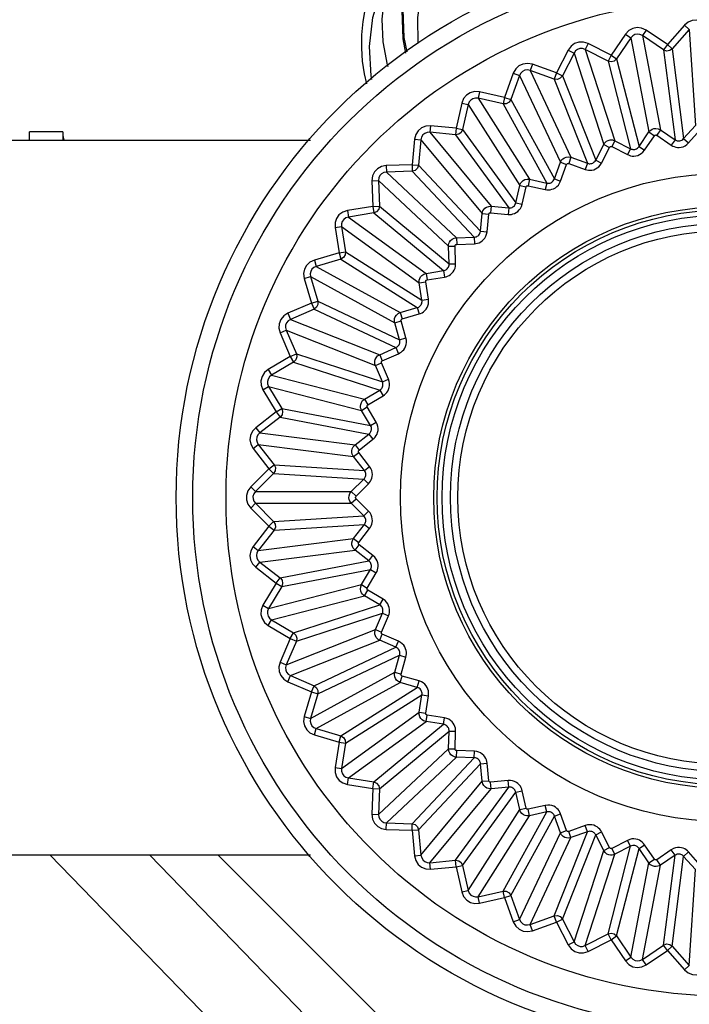
# Model space of a CAD drawing. Units: millimetres. Extents: x -1110 to 210, y 0 to 830.
# Drawn here: x -905 to -884, y 174 to 204 of the extents above; entities that cross this region are included whole.
import ezdxf

# ---------------------------------------------------------------- set-up
doc = ezdxf.new("R2010")
doc.units = ezdxf.units.MM
doc.header["$LTSCALE"] = 19.36
doc.layers.get('0').update_dxf_attribs({"linetype": 'CONTINUOUS'})
for name, color, linetype in [('FASEN', 7, 'CONTINUOUS'), ('KONSTRUKTIONSELEMENTE', 7, 'CONTINUOUS'), ('RUNDUNGEN', 7, 'CONTINUOUS')]:
    doc.layers.add(name, color=color, linetype=linetype)

msp = doc.modelspace()

# ---------------------------------------------------------------- linework, layer by layer
at = {"color": 7, "linetype": 'Continuous'}
for p, q in [((-904.336, 200.142), (-904.336, 200.392)), ((-903.336, 200.392), (-904.336, 200.392)), ((-903.336, 200.392), (-903.336, 200.142)), ((-884.922, 162.333), (-900.721, 178.642))]:
    msp.add_line(p, q, dxfattribs=at)
at = {"color": 9, "linetype": 'Continuous'}
msp.add_line((-898.671, 178.642), (-884.922, 164.892), dxfattribs=at)
for points in [[(-891.836, 207.175), (-892.357, 206.477), (-892.752, 205.703), (-893.011, 204.881), (-893.128, 204.035), (-893.105, 203.192), (-893.02, 202.759)], [(-892.969, 202.798), (-893.059, 203.236), (-893.09, 204.072), (-892.981, 204.91), (-892.731, 205.725), (-892.345, 206.489), (-891.836, 207.175)], [(-891.39, 206.851), (-891.891, 206.192), (-892.278, 205.456), (-892.538, 204.664), (-892.663, 203.837), (-892.65, 203.047)], [(-894.032, 201.97), (-894.059, 202.084), (-894.11, 202.959), (-894.006, 203.832), (-893.751, 204.674), (-893.353, 205.458), (-892.824, 206.159)], [(-893.541, 202.353), (-893.56, 202.408), (-893.694, 203.1), (-893.724, 203.786), (-893.649, 204.45), (-893.47, 205.076), (-893.193, 205.651), (-892.824, 206.159)], [(-903.718, 178.642), (-892.697, 167.273), (-884.922, 159.247)]]:
    msp.add_lwpolyline(points, dxfattribs=at)
at = {"color": 7, "linetype": 'Continuous'}
msp.add_lwpolyline([(-893.067, 206.399), (-893.287, 206.138), (-893.557, 205.757), (-893.788, 205.36), (-893.976, 204.954), (-894.125, 204.543), (-894.235, 204.128), (-894.307, 203.717), (-894.345, 203.311), (-894.349, 202.912), (-894.322, 202.52), (-894.267, 202.14), (-894.199, 201.841)], dxfattribs=at)
msp.add_arc((-902.886, 200.342), 0.45, 179.9916, 206.7445, dxfattribs=at)
at = {"layer": 'FASEN', "color": 7, "linetype": 'Continuous'}
for radius in [16.5, 8.65, 8.5]:
    msp.add_circle((-883.422, 189.392), radius, dxfattribs=at)
at = {"layer": 'KONSTRUKTIONSELEMENTE', "color": 7, "linetype": 'Continuous'}
for p, q in [((-904.922, 200.142), (-895.876, 200.142)), ((-904.922, 178.642), (-895.876, 178.642))]:
    msp.add_line(p, q, dxfattribs=at)
at = {"layer": 'RUNDUNGEN', "color": 9, "linetype": 'Continuous'}
for p, q in [((-884.633, 203.601), (-885.144, 203.022)), ((-884.633, 203.601), (-884.484, 203.47)), ((-886.404, 203.337), (-886.838, 202.698)), ((-886.404, 203.337), (-886.24, 203.226)), ((-885.783, 203.456), (-885.895, 203.291)), ((-885.255, 202.857), (-885.895, 203.291)), ((-885.895, 203.291), (-885.354, 200.455)), ((-885.144, 203.022), (-885.783, 203.456)), ((-884.484, 203.47), (-884.995, 202.89)), ((-884.484, 203.47), (-884.302, 200.588)), ((-887.527, 203.049), (-887.617, 202.872)), ((-886.838, 202.698), (-887.527, 203.049)), ((-886.24, 203.226), (-886.674, 202.587)), ((-886.24, 203.226), (-885.699, 200.39)), ((-885.144, 203.022), (-885.255, 202.857)), ((-885.144, 203.022), (-884.995, 202.89)), ((-888.128, 202.854), (-888.479, 202.165)), ((-887.951, 202.763), (-888.302, 202.075)), ((-888.128, 202.854), (-887.951, 202.763)), ((-887.951, 202.763), (-887.059, 200.017)), ((-886.929, 202.521), (-887.617, 202.872)), ((-887.617, 202.872), (-886.725, 200.126)), ((-886.838, 202.698), (-886.929, 202.521)), ((-886.838, 202.698), (-886.674, 202.587)), ((-885.255, 202.857), (-884.914, 200.157)), ((-884.995, 202.89), (-884.654, 200.19)), ((-889.206, 202.427), (-889.274, 202.24)), ((-888.479, 202.165), (-889.206, 202.427)), ((-886.929, 202.521), (-886.252, 199.885)), ((-886.674, 202.587), (-885.997, 199.95)), ((-889.779, 202.158), (-890.04, 201.431)), ((-889.592, 202.09), (-889.853, 201.363)), ((-889.779, 202.158), (-889.592, 202.09)), ((-889.592, 202.09), (-888.362, 199.478)), ((-888.547, 201.978), (-889.274, 202.24)), ((-889.274, 202.24), (-888.044, 199.627)), ((-888.479, 202.165), (-888.547, 201.978)), ((-888.479, 202.165), (-888.302, 202.075)), ((-888.302, 202.075), (-887.3, 199.544)), ((-888.547, 201.978), (-887.545, 199.448)), ((-890.795, 201.599), (-890.838, 201.405)), ((-890.04, 201.431), (-890.795, 201.599)), ((-891.328, 201.26), (-891.497, 200.506)), ((-891.328, 201.26), (-891.135, 201.217)), ((-891.135, 201.217), (-891.303, 200.463)), ((-891.135, 201.217), (-889.587, 198.779)), ((-890.084, 201.237), (-890.838, 201.405)), ((-890.838, 201.405), (-889.291, 198.967)), ((-890.04, 201.431), (-890.084, 201.237)), ((-890.084, 201.237), (-888.773, 198.851)), ((-890.04, 201.431), (-889.853, 201.363)), ((-889.853, 201.363), (-888.542, 198.978)), ((-892.266, 200.579), (-892.285, 200.381)), ((-891.497, 200.506), (-892.266, 200.579)), ((-884.654, 200.19), (-884.302, 200.588)), ((-891.516, 200.308), (-892.285, 200.381)), ((-892.285, 200.381), (-890.445, 198.156)), ((-891.497, 200.506), (-891.516, 200.308)), ((-891.516, 200.308), (-889.916, 198.106)), ((-891.497, 200.506), (-891.303, 200.463)), ((-891.303, 200.463), (-889.703, 198.261)), ((-885.997, 199.95), (-885.699, 200.39)), ((-885.833, 199.839), (-885.534, 200.278)), ((-885.699, 200.39), (-885.534, 200.278)), ((-885.354, 200.455), (-885.465, 200.291)), ((-885.465, 200.291), (-885.026, 199.993)), ((-885.354, 200.455), (-884.914, 200.157)), ((-884.504, 200.058), (-884.153, 200.457)), ((-892.754, 200.176), (-892.826, 199.406)), ((-892.754, 200.176), (-892.556, 200.157)), ((-892.556, 200.157), (-892.629, 199.388)), ((-892.556, 200.157), (-890.715, 197.932)), ((-887.3, 199.544), (-887.059, 200.017)), ((-887.059, 200.017), (-886.882, 199.927)), ((-886.725, 200.126), (-886.815, 199.949)), ((-886.725, 200.126), (-886.252, 199.885)), ((-884.914, 200.157), (-885.026, 199.993)), ((-884.654, 200.19), (-884.504, 200.058)), ((-887.123, 199.454), (-886.882, 199.927)), ((-886.815, 199.949), (-886.342, 199.708)), ((-886.252, 199.885), (-886.342, 199.708)), ((-885.997, 199.95), (-885.833, 199.839)), ((-892.826, 199.406), (-893.599, 199.382)), ((-892.826, 199.406), (-892.629, 199.388)), ((-892.826, 199.406), (-892.82, 199.208)), ((-888.542, 198.978), (-888.362, 199.478)), ((-888.362, 199.478), (-888.175, 199.411)), ((-888.355, 198.911), (-888.175, 199.411)), ((-888.044, 199.627), (-888.112, 199.44)), ((-888.112, 199.44), (-887.612, 199.261)), ((-888.044, 199.627), (-887.545, 199.448)), ((-887.545, 199.448), (-887.612, 199.261)), ((-887.3, 199.544), (-887.123, 199.454)), ((-893.599, 199.382), (-893.593, 199.183)), ((-892.82, 199.208), (-893.593, 199.183)), ((-893.593, 199.183), (-891.488, 197.207)), ((-892.82, 199.208), (-890.957, 197.224)), ((-892.629, 199.388), (-890.765, 197.404)), ((-894.032, 198.921), (-893.833, 198.927)), ((-894.032, 198.921), (-894.007, 198.149)), ((-893.833, 198.927), (-893.809, 198.155)), ((-893.833, 198.927), (-891.728, 196.951)), ((-889.291, 198.967), (-889.334, 198.773)), ((-889.291, 198.967), (-888.773, 198.851)), ((-888.773, 198.851), (-888.816, 198.658)), ((-888.542, 198.978), (-888.355, 198.911)), ((-889.703, 198.261), (-889.587, 198.779)), ((-889.587, 198.779), (-889.394, 198.736)), ((-889.509, 198.217), (-889.394, 198.736)), ((-889.334, 198.773), (-888.816, 198.658)), ((-889.703, 198.261), (-889.509, 198.217)), ((-894.007, 198.149), (-894.771, 198.028)), ((-894.771, 198.028), (-894.74, 197.831)), ((-893.976, 197.952), (-894.74, 197.831)), ((-894.007, 198.149), (-893.809, 198.155)), ((-894.007, 198.149), (-893.976, 197.952)), ((-893.976, 197.952), (-891.879, 196.217)), ((-893.809, 198.155), (-891.712, 196.42)), ((-890.765, 197.404), (-890.715, 197.932)), ((-890.715, 197.932), (-890.518, 197.914)), ((-890.568, 197.385), (-890.518, 197.914)), ((-890.445, 198.156), (-890.463, 197.958)), ((-890.463, 197.958), (-889.935, 197.908)), ((-890.445, 198.156), (-889.916, 198.106)), ((-889.916, 198.106), (-889.935, 197.908)), ((-894.74, 197.831), (-892.404, 196.134)), ((-895.142, 197.516), (-894.946, 197.547)), ((-895.142, 197.516), (-895.022, 196.753)), ((-894.946, 197.547), (-892.61, 195.85)), ((-894.946, 197.547), (-894.825, 196.784)), ((-890.765, 197.404), (-890.568, 197.385)), ((-891.488, 197.207), (-890.957, 197.224)), ((-891.488, 197.207), (-891.482, 197.008)), ((-891.482, 197.008), (-890.951, 197.025)), ((-890.957, 197.224), (-890.951, 197.025)), ((-895.022, 196.753), (-895.764, 196.537)), ((-895.022, 196.753), (-894.825, 196.784)), ((-895.022, 196.753), (-894.966, 196.562)), ((-894.825, 196.784), (-892.527, 195.326)), ((-891.728, 196.951), (-891.53, 196.957)), ((-891.712, 196.42), (-891.728, 196.951)), ((-891.513, 196.426), (-891.53, 196.957)), ((-895.764, 196.537), (-895.708, 196.346)), ((-894.966, 196.562), (-895.708, 196.346)), ((-894.966, 196.562), (-892.668, 195.104)), ((-891.712, 196.42), (-891.513, 196.426)), ((-895.708, 196.346), (-893.178, 194.956)), ((-892.404, 196.134), (-891.879, 196.217)), ((-892.404, 196.134), (-892.373, 195.938)), ((-891.879, 196.217), (-891.848, 196.021)), ((-896.068, 195.983), (-895.877, 196.039)), ((-896.068, 195.983), (-895.853, 195.241)), ((-895.877, 196.039), (-893.347, 194.648)), ((-895.877, 196.039), (-895.662, 195.296)), ((-892.61, 195.85), (-892.414, 195.881)), ((-892.527, 195.326), (-892.61, 195.85)), ((-892.331, 195.357), (-892.414, 195.881)), ((-892.373, 195.938), (-891.848, 196.021)), ((-895.853, 195.241), (-896.562, 194.934)), ((-895.853, 195.241), (-895.662, 195.296)), ((-895.853, 195.241), (-895.774, 195.059)), ((-895.662, 195.296), (-893.199, 194.138)), ((-892.527, 195.326), (-892.331, 195.357)), ((-895.774, 195.059), (-896.483, 194.752)), ((-895.774, 195.059), (-893.311, 193.9)), ((-893.178, 194.956), (-892.668, 195.104)), ((-893.178, 194.956), (-893.123, 194.765)), ((-892.668, 195.104), (-892.613, 194.913)), ((-896.562, 194.934), (-896.483, 194.752)), ((-896.483, 194.752), (-893.798, 193.689)), ((-893.347, 194.648), (-893.156, 194.703)), ((-893.199, 194.138), (-893.347, 194.648)), ((-893.008, 194.193), (-893.156, 194.703)), ((-893.123, 194.765), (-892.613, 194.913)), ((-896.795, 194.346), (-896.612, 194.425)), ((-896.612, 194.425), (-893.928, 193.362)), ((-896.612, 194.425), (-896.305, 193.716)), ((-896.795, 194.346), (-896.488, 193.637)), ((-893.199, 194.138), (-893.008, 194.193)), ((-893.798, 193.689), (-893.311, 193.9)), ((-893.311, 193.9), (-893.232, 193.717)), ((-896.488, 193.637), (-897.153, 193.244)), ((-896.387, 193.466), (-897.052, 193.072)), ((-896.488, 193.637), (-896.305, 193.716)), ((-896.488, 193.637), (-896.387, 193.466)), ((-896.387, 193.466), (-893.798, 192.625)), ((-896.305, 193.716), (-893.717, 192.875)), ((-893.798, 193.689), (-893.72, 193.506)), ((-893.72, 193.506), (-893.232, 193.717)), ((-897.153, 193.244), (-897.052, 193.072)), ((-893.928, 193.362), (-893.745, 193.441)), ((-893.717, 192.875), (-893.928, 193.362)), ((-893.535, 192.954), (-893.745, 193.441)), ((-897.052, 193.072), (-894.255, 192.354)), ((-893.717, 192.875), (-893.535, 192.954)), ((-897.31, 192.631), (-897.139, 192.732)), ((-897.31, 192.631), (-896.917, 191.966)), ((-897.139, 192.732), (-894.343, 192.014)), ((-897.139, 192.732), (-896.746, 192.067)), ((-894.255, 192.354), (-893.798, 192.625)), ((-893.798, 192.625), (-893.697, 192.454)), ((-894.255, 192.354), (-894.154, 192.183)), ((-894.154, 192.183), (-893.697, 192.454)), ((-896.917, 191.966), (-896.746, 192.067)), ((-896.746, 192.067), (-894.072, 191.557)), ((-894.343, 192.014), (-894.172, 192.115)), ((-894.072, 191.557), (-894.343, 192.014)), ((-893.901, 191.658), (-894.172, 192.115)), ((-896.917, 191.966), (-897.527, 191.492)), ((-896.795, 191.809), (-897.406, 191.335)), ((-896.917, 191.966), (-896.795, 191.809)), ((-896.795, 191.809), (-894.122, 191.299)), ((-897.527, 191.492), (-897.406, 191.335)), ((-894.072, 191.557), (-893.901, 191.658)), ((-897.406, 191.335), (-894.541, 190.973)), ((-894.541, 190.973), (-894.122, 191.299)), ((-894.419, 190.816), (-894, 191.142)), ((-894.122, 191.299), (-894, 191.142)), ((-897.607, 190.865), (-897.45, 190.987)), ((-897.607, 190.865), (-897.133, 190.254)), ((-897.45, 190.987), (-894.585, 190.625)), ((-897.45, 190.987), (-896.976, 190.376)), ((-894.541, 190.973), (-894.419, 190.816)), ((-894.585, 190.625), (-894.428, 190.747)), ((-894.26, 190.205), (-894.585, 190.625)), ((-894.103, 190.327), (-894.428, 190.747)), ((-897.133, 190.254), (-897.68, 189.708)), ((-897.133, 190.254), (-896.976, 190.376)), ((-897.133, 190.254), (-896.993, 190.114)), ((-896.976, 190.376), (-894.26, 190.205)), ((-894.26, 190.205), (-894.103, 190.327)), ((-896.993, 190.114), (-897.539, 189.567)), ((-896.993, 190.114), (-894.276, 189.943)), ((-894.652, 189.567), (-894.276, 189.943)), ((-894.276, 189.943), (-894.136, 189.802)), ((-897.68, 189.708), (-897.539, 189.567)), ((-894.511, 189.427), (-894.136, 189.802)), ((-897.539, 189.567), (-894.652, 189.567)), ((-894.652, 189.567), (-894.511, 189.427)), ((-894.652, 189.216), (-894.511, 189.356)), ((-894.136, 188.981), (-894.511, 189.356)), ((-897.68, 189.075), (-897.539, 189.216)), ((-897.68, 189.075), (-897.133, 188.529)), ((-897.539, 189.216), (-894.652, 189.216)), ((-897.539, 189.216), (-896.993, 188.669)), ((-894.276, 188.84), (-894.652, 189.216)), ((-896.993, 188.669), (-894.276, 188.84)), ((-894.276, 188.84), (-894.136, 188.981)), ((-897.133, 188.529), (-897.607, 187.918)), ((-897.133, 188.529), (-896.993, 188.669)), ((-897.133, 188.529), (-896.976, 188.407)), ((-896.976, 188.407), (-894.26, 188.578)), ((-894.585, 188.158), (-894.26, 188.578)), ((-894.428, 188.037), (-894.103, 188.456)), ((-894.26, 188.578), (-894.103, 188.456)), ((-896.976, 188.407), (-897.45, 187.796)), ((-897.45, 187.796), (-894.585, 188.158)), ((-894.585, 188.158), (-894.428, 188.037)), ((-897.607, 187.918), (-897.45, 187.796)), ((-894.541, 187.81), (-894.419, 187.967)), ((-894, 187.641), (-894.419, 187.967)), ((-897.406, 187.448), (-894.541, 187.81)), ((-894.122, 187.484), (-894.541, 187.81)), ((-894.122, 187.484), (-894, 187.641)), ((-897.527, 187.291), (-897.406, 187.448)), ((-897.527, 187.291), (-896.917, 186.817)), ((-897.406, 187.448), (-896.795, 186.974)), ((-896.795, 186.974), (-894.122, 187.484)), ((-896.917, 186.817), (-896.795, 186.974)), ((-896.746, 186.716), (-894.072, 187.226)), ((-894.343, 186.769), (-894.072, 187.226)), ((-894.172, 186.668), (-893.901, 187.125)), ((-894.072, 187.226), (-893.901, 187.125)), ((-896.917, 186.817), (-897.31, 186.152)), ((-897.139, 186.051), (-894.343, 186.769)), ((-896.746, 186.716), (-897.139, 186.051)), ((-896.917, 186.817), (-896.746, 186.716)), ((-894.343, 186.769), (-894.172, 186.668)), ((-897.052, 185.711), (-894.255, 186.429)), ((-894.255, 186.429), (-894.154, 186.6)), ((-893.798, 186.158), (-894.255, 186.429)), ((-893.697, 186.329), (-894.154, 186.6)), ((-897.31, 186.152), (-897.139, 186.051)), ((-896.387, 185.317), (-893.798, 186.158)), ((-893.798, 186.158), (-893.697, 186.329)), ((-896.305, 185.067), (-893.717, 185.908)), ((-893.928, 185.421), (-893.717, 185.908)), ((-893.745, 185.342), (-893.535, 185.829)), ((-893.717, 185.908), (-893.535, 185.829)), ((-897.153, 185.54), (-897.052, 185.711)), ((-897.153, 185.54), (-896.488, 185.146)), ((-897.052, 185.711), (-896.387, 185.317)), ((-896.612, 184.358), (-893.928, 185.421)), ((-896.488, 185.146), (-896.387, 185.317)), ((-893.928, 185.421), (-893.745, 185.342)), ((-893.798, 185.094), (-893.72, 185.277)), ((-893.232, 185.066), (-893.72, 185.277)), ((-896.488, 185.146), (-896.795, 184.437)), ((-896.305, 185.067), (-896.612, 184.358)), ((-896.488, 185.146), (-896.305, 185.067)), ((-896.483, 184.031), (-893.798, 185.094)), ((-895.774, 183.724), (-893.311, 184.883)), ((-893.311, 184.883), (-893.798, 185.094)), ((-893.311, 184.883), (-893.232, 185.066)), ((-895.662, 183.487), (-893.199, 184.645)), ((-893.347, 184.135), (-893.199, 184.645)), ((-893.199, 184.645), (-893.008, 184.59)), ((-893.156, 184.08), (-893.008, 184.59)), ((-896.795, 184.437), (-896.612, 184.358)), ((-896.562, 183.849), (-896.483, 184.031)), ((-896.483, 184.031), (-895.774, 183.724)), ((-895.877, 182.745), (-893.347, 184.135)), ((-893.347, 184.135), (-893.156, 184.08)), ((-893.178, 183.828), (-893.123, 184.018)), ((-892.613, 183.87), (-893.123, 184.018)), ((-896.562, 183.849), (-895.853, 183.542)), ((-895.853, 183.542), (-895.774, 183.724)), ((-895.708, 182.437), (-893.178, 183.828)), ((-892.668, 183.679), (-893.178, 183.828)), ((-892.668, 183.679), (-892.613, 183.87)), ((-895.853, 183.542), (-896.068, 182.8)), ((-895.662, 183.487), (-895.877, 182.745)), ((-895.853, 183.542), (-895.662, 183.487)), ((-894.966, 182.221), (-892.668, 183.679)), ((-894.825, 181.999), (-892.527, 183.457)), ((-892.61, 182.933), (-892.527, 183.457)), ((-892.527, 183.457), (-892.331, 183.426)), ((-892.414, 182.902), (-892.331, 183.426)), ((-896.068, 182.8), (-895.877, 182.745)), ((-894.946, 181.236), (-892.61, 182.933)), ((-892.61, 182.933), (-892.414, 182.902)), ((-892.404, 182.649), (-892.373, 182.845)), ((-891.848, 182.762), (-892.373, 182.845)), ((-894.74, 180.952), (-892.404, 182.649)), ((-893.976, 180.831), (-891.879, 182.566)), ((-891.879, 182.566), (-892.404, 182.649)), ((-891.879, 182.566), (-891.848, 182.762)), ((-895.764, 182.246), (-895.708, 182.437)), ((-895.764, 182.246), (-895.022, 182.03)), ((-895.708, 182.437), (-894.966, 182.221)), ((-895.022, 182.03), (-894.966, 182.221)), ((-893.809, 180.628), (-891.712, 182.363)), ((-891.728, 181.832), (-891.712, 182.363)), ((-891.712, 182.363), (-891.513, 182.357)), ((-891.53, 181.826), (-891.513, 182.357)), ((-895.022, 182.03), (-895.142, 181.267)), ((-895.022, 182.03), (-894.825, 181.999)), ((-894.825, 181.999), (-894.946, 181.236)), ((-893.833, 179.856), (-891.728, 181.832)), ((-891.728, 181.832), (-891.53, 181.826)), ((-891.488, 181.576), (-891.482, 181.775)), ((-890.951, 181.758), (-891.482, 181.775)), ((-890.957, 181.559), (-890.951, 181.758)), ((-893.593, 179.6), (-891.488, 181.576)), ((-892.82, 179.575), (-890.957, 181.559)), ((-892.629, 179.395), (-890.765, 181.379)), ((-890.957, 181.559), (-891.488, 181.576)), ((-890.765, 181.379), (-890.568, 181.398)), ((-890.715, 180.851), (-890.765, 181.379)), ((-890.518, 180.869), (-890.568, 181.398)), ((-895.142, 181.267), (-894.946, 181.236)), ((-894.771, 180.755), (-894.74, 180.952)), ((-894.771, 180.755), (-894.007, 180.634)), ((-894.74, 180.952), (-893.976, 180.831)), ((-894.007, 180.634), (-893.976, 180.831)), ((-892.556, 178.626), (-890.715, 180.851)), ((-890.715, 180.851), (-890.518, 180.869)), ((-889.935, 180.875), (-890.463, 180.825)), ((-890.445, 180.627), (-890.463, 180.825)), ((-889.916, 180.677), (-889.935, 180.875)), ((-894.007, 180.634), (-894.032, 179.862)), ((-894.007, 180.634), (-893.809, 180.628)), ((-893.809, 180.628), (-893.833, 179.856)), ((-892.285, 178.402), (-890.445, 180.627)), ((-891.516, 178.475), (-889.916, 180.677)), ((-891.303, 178.32), (-889.703, 180.522)), ((-889.916, 180.677), (-890.445, 180.627)), ((-889.703, 180.522), (-889.509, 180.566)), ((-889.587, 180.004), (-889.703, 180.522)), ((-889.394, 180.047), (-889.509, 180.566)), ((-894.032, 179.862), (-893.833, 179.856)), ((-891.135, 177.566), (-889.587, 180.004)), ((-890.084, 177.547), (-888.773, 179.932)), ((-889.587, 180.004), (-889.394, 180.047)), ((-888.816, 180.126), (-889.334, 180.01)), ((-889.291, 179.816), (-889.334, 180.01)), ((-888.773, 179.932), (-889.291, 179.816)), ((-888.773, 179.932), (-888.816, 180.126)), ((-888.542, 179.805), (-888.355, 179.872)), ((-888.175, 179.373), (-888.355, 179.872)), ((-893.599, 179.401), (-893.593, 179.6)), ((-893.593, 179.6), (-892.82, 179.575)), ((-892.826, 179.377), (-892.82, 179.575)), ((-890.838, 177.378), (-889.291, 179.816)), ((-889.853, 177.42), (-888.542, 179.805)), ((-888.362, 179.305), (-888.542, 179.805)), ((-893.599, 179.401), (-892.826, 179.377)), ((-892.826, 179.377), (-892.629, 179.395)), ((-892.826, 179.377), (-892.754, 178.607)), ((-892.629, 179.395), (-892.556, 178.626)), ((-889.592, 176.693), (-888.362, 179.305)), ((-888.547, 176.805), (-887.545, 179.336)), ((-888.362, 179.305), (-888.175, 179.373)), ((-887.612, 179.523), (-888.112, 179.343)), ((-888.044, 179.156), (-888.112, 179.343)), ((-887.545, 179.336), (-888.044, 179.156)), ((-887.545, 179.336), (-887.612, 179.523)), ((-887.3, 179.239), (-887.123, 179.329)), ((-886.882, 178.856), (-887.123, 179.329)), ((-889.274, 176.543), (-888.044, 179.156)), ((-888.302, 176.708), (-887.3, 179.239)), ((-887.059, 178.766), (-887.3, 179.239)), ((-886.342, 179.075), (-886.815, 178.834)), ((-886.252, 178.898), (-886.342, 179.075)), ((-887.951, 176.02), (-887.059, 178.766)), ((-887.617, 175.911), (-886.725, 178.657)), ((-887.059, 178.766), (-886.882, 178.856)), ((-886.929, 176.262), (-886.252, 178.898)), ((-886.725, 178.657), (-886.815, 178.834)), ((-886.252, 178.898), (-886.725, 178.657)), ((-886.674, 176.197), (-885.997, 178.833)), ((-885.997, 178.833), (-885.833, 178.944)), ((-885.699, 178.394), (-885.997, 178.833)), ((-885.534, 178.505), (-885.833, 178.944)), ((-885.026, 178.791), (-885.465, 178.492)), ((-884.914, 178.626), (-885.026, 178.791)), ((-884.654, 178.593), (-884.504, 178.725)), ((-884.153, 178.326), (-884.504, 178.725)), ((-892.754, 178.607), (-892.556, 178.626)), ((-892.285, 178.402), (-891.516, 178.475)), ((-892.266, 178.204), (-892.285, 178.402)), ((-891.497, 178.277), (-891.516, 178.475)), ((-886.24, 175.557), (-885.699, 178.394)), ((-885.699, 178.394), (-885.534, 178.505)), ((-885.354, 178.328), (-885.465, 178.492)), ((-884.914, 178.626), (-885.354, 178.328)), ((-885.255, 175.926), (-884.914, 178.626)), ((-884.995, 175.893), (-884.654, 178.593)), ((-884.302, 178.195), (-884.654, 178.593)), ((-892.266, 178.204), (-891.497, 178.277)), ((-891.497, 178.277), (-891.303, 178.32)), ((-891.497, 178.277), (-891.328, 177.523)), ((-891.303, 178.32), (-891.135, 177.566)), ((-885.895, 175.492), (-885.354, 178.328)), ((-884.484, 175.313), (-884.302, 178.195)), ((-891.328, 177.523), (-891.135, 177.566)), ((-890.838, 177.378), (-890.084, 177.547)), ((-890.04, 177.353), (-890.084, 177.547)), ((-890.795, 177.184), (-890.838, 177.378)), ((-890.795, 177.184), (-890.04, 177.353)), ((-890.04, 177.353), (-889.853, 177.42)), ((-890.04, 177.353), (-889.779, 176.625)), ((-889.853, 177.42), (-889.592, 176.693)), ((-889.779, 176.625), (-889.592, 176.693)), ((-889.274, 176.543), (-888.547, 176.805)), ((-889.206, 176.356), (-888.479, 176.618)), ((-888.479, 176.618), (-888.547, 176.805)), ((-888.479, 176.618), (-888.302, 176.708)), ((-888.479, 176.618), (-888.128, 175.929)), ((-888.302, 176.708), (-887.951, 176.02)), ((-889.206, 176.356), (-889.274, 176.543)), ((-888.128, 175.929), (-887.951, 176.02)), ((-887.617, 175.911), (-886.929, 176.262)), ((-887.527, 175.734), (-886.838, 176.085)), ((-886.838, 176.085), (-886.929, 176.262)), ((-886.838, 176.085), (-886.674, 176.197)), ((-886.838, 176.085), (-886.404, 175.446)), ((-886.674, 176.197), (-886.24, 175.557)), ((-887.527, 175.734), (-887.617, 175.911)), ((-885.895, 175.492), (-885.255, 175.926)), ((-885.783, 175.327), (-885.144, 175.762)), ((-885.144, 175.762), (-885.255, 175.926)), ((-885.144, 175.762), (-884.995, 175.893)), ((-885.144, 175.762), (-884.633, 175.182)), ((-884.995, 175.893), (-884.484, 175.313)), ((-886.404, 175.446), (-886.24, 175.557)), ((-885.783, 175.327), (-885.895, 175.492)), ((-884.633, 175.182), (-884.484, 175.313))]:
    msp.add_line(p, q, dxfattribs=at)
for points in [[(-884.002, 203.641), (-884.127, 203.719), (-884.263, 203.752), (-884.395, 203.742), (-884.519, 203.694), (-884.633, 203.601)], [(-885.783, 203.456), (-885.917, 203.518), (-886.057, 203.533), (-886.186, 203.507), (-886.303, 203.444), (-886.404, 203.337)], [(-885.895, 203.291), (-885.969, 203.327), (-886.047, 203.336), (-886.119, 203.321), (-886.184, 203.286), (-886.24, 203.226)], [(-887.527, 203.049), (-887.668, 203.094), (-887.808, 203.091), (-887.934, 203.049), (-888.041, 202.972), (-888.128, 202.854)], [(-887.617, 202.872), (-887.696, 202.898), (-887.774, 202.897), (-887.844, 202.873), (-887.903, 202.83), (-887.951, 202.763)], [(-884.995, 202.89), (-885.073, 202.837), (-885.167, 202.825), (-885.255, 202.857)], [(-889.206, 202.427), (-889.351, 202.453), (-889.491, 202.434), (-889.61, 202.376), (-889.707, 202.286), (-889.779, 202.158)], [(-886.674, 202.587), (-886.745, 202.524), (-886.837, 202.5), (-886.929, 202.521)], [(-889.274, 202.24), (-889.355, 202.255), (-889.432, 202.245), (-889.498, 202.213), (-889.552, 202.162), (-889.592, 202.09)], [(-888.302, 202.075), (-888.365, 202.004), (-888.453, 201.969), (-888.547, 201.978)], [(-890.795, 201.599), (-890.942, 201.607), (-891.077, 201.57), (-891.188, 201.498), (-891.274, 201.396), (-891.328, 201.26)], [(-890.838, 201.405), (-890.92, 201.41), (-890.996, 201.39), (-891.057, 201.35), (-891.105, 201.293), (-891.135, 201.217)], [(-889.853, 201.363), (-889.906, 201.285), (-889.989, 201.239), (-890.084, 201.237)], [(-892.266, 200.579), (-892.414, 200.568), (-892.544, 200.515), (-892.645, 200.429), (-892.716, 200.318), (-892.754, 200.176)], [(-892.285, 200.381), (-892.367, 200.376), (-892.44, 200.346), (-892.496, 200.299), (-892.536, 200.237), (-892.556, 200.157)], [(-891.303, 200.463), (-891.346, 200.378), (-891.422, 200.323), (-891.516, 200.308)], [(-885.699, 200.39), (-885.673, 200.421), (-885.641, 200.449), (-885.599, 200.474), (-885.548, 200.491), (-885.488, 200.497), (-885.421, 200.487), (-885.354, 200.455)], [(-885.534, 200.278), (-885.529, 200.284), (-885.523, 200.29), (-885.514, 200.295), (-885.504, 200.298), (-885.492, 200.3), (-885.479, 200.298), (-885.465, 200.291)], [(-887.059, 200.017), (-887.038, 200.051), (-887.009, 200.084), (-886.971, 200.113), (-886.922, 200.137), (-886.863, 200.151), (-886.796, 200.149), (-886.725, 200.126)], [(-885.026, 199.993), (-884.984, 199.967), (-884.939, 199.948), (-884.891, 199.934), (-884.839, 199.925), (-884.784, 199.924), (-884.725, 199.931), (-884.667, 199.947), (-884.611, 199.973), (-884.557, 200.009), (-884.504, 200.058)], [(-884.914, 200.157), (-884.893, 200.144), (-884.871, 200.134), (-884.847, 200.127), (-884.821, 200.122), (-884.793, 200.122), (-884.764, 200.125), (-884.735, 200.133), (-884.707, 200.146), (-884.68, 200.165), (-884.654, 200.19)], [(-886.882, 199.927), (-886.878, 199.934), (-886.872, 199.941), (-886.864, 199.947), (-886.855, 199.951), (-886.843, 199.954), (-886.83, 199.954), (-886.815, 199.949)], [(-886.342, 199.708), (-886.297, 199.688), (-886.25, 199.674), (-886.201, 199.666), (-886.148, 199.665), (-886.093, 199.67), (-886.036, 199.685), (-885.98, 199.708), (-885.928, 199.74), (-885.879, 199.783), (-885.833, 199.839)], [(-886.252, 199.885), (-886.229, 199.875), (-886.206, 199.868), (-886.181, 199.863), (-886.155, 199.862), (-886.127, 199.865), (-886.099, 199.872), (-886.071, 199.884), (-886.045, 199.9), (-886.02, 199.922), (-885.997, 199.95)], [(-888.362, 199.478), (-888.345, 199.514), (-888.321, 199.55), (-888.286, 199.584), (-888.241, 199.614), (-888.184, 199.635), (-888.118, 199.641), (-888.044, 199.627)], [(-888.175, 199.411), (-888.172, 199.418), (-888.167, 199.425), (-888.16, 199.432), (-888.151, 199.438), (-888.14, 199.442), (-888.126, 199.443), (-888.112, 199.44)], [(-887.612, 199.261), (-887.565, 199.247), (-887.517, 199.239), (-887.467, 199.237), (-887.414, 199.242), (-887.36, 199.254), (-887.306, 199.276), (-887.253, 199.306), (-887.205, 199.345), (-887.162, 199.393), (-887.123, 199.454)], [(-887.545, 199.448), (-887.521, 199.44), (-887.497, 199.436), (-887.472, 199.435), (-887.446, 199.437), (-887.418, 199.443), (-887.391, 199.454), (-887.365, 199.469), (-887.341, 199.489), (-887.319, 199.513), (-887.3, 199.544)], [(-893.599, 199.382), (-893.744, 199.353), (-893.866, 199.284), (-893.955, 199.186), (-894.012, 199.067), (-894.032, 198.921)], [(-893.593, 199.183), (-893.674, 199.168), (-893.742, 199.13), (-893.792, 199.076), (-893.823, 199.009), (-893.833, 198.927)], [(-892.629, 199.388), (-892.66, 199.299), (-892.729, 199.234), (-892.82, 199.208)], [(-889.587, 198.779), (-889.575, 198.817), (-889.555, 198.856), (-889.526, 198.894), (-889.484, 198.929), (-889.431, 198.957), (-889.365, 198.972), (-889.291, 198.967)], [(-888.816, 198.658), (-888.767, 198.65), (-888.718, 198.648), (-888.669, 198.652), (-888.617, 198.664), (-888.565, 198.683), (-888.514, 198.711), (-888.465, 198.748), (-888.423, 198.792), (-888.386, 198.845), (-888.355, 198.911)], [(-888.773, 198.851), (-888.748, 198.847), (-888.724, 198.846), (-888.699, 198.848), (-888.673, 198.854), (-888.647, 198.863), (-888.621, 198.877), (-888.597, 198.896), (-888.576, 198.918), (-888.557, 198.945), (-888.542, 198.978)], [(-889.394, 198.736), (-889.391, 198.743), (-889.387, 198.751), (-889.381, 198.759), (-889.373, 198.766), (-889.362, 198.772), (-889.349, 198.774), (-889.334, 198.773)], [(-889.935, 197.908), (-889.885, 197.907), (-889.837, 197.911), (-889.788, 197.922), (-889.739, 197.939), (-889.689, 197.965), (-889.642, 197.999), (-889.598, 198.042), (-889.562, 198.091), (-889.531, 198.149), (-889.509, 198.217)], [(-889.916, 198.106), (-889.891, 198.105), (-889.867, 198.107), (-889.842, 198.112), (-889.817, 198.121), (-889.793, 198.134), (-889.769, 198.151), (-889.747, 198.172), (-889.729, 198.197), (-889.714, 198.226), (-889.703, 198.261)], [(-894.771, 198.028), (-894.911, 197.981), (-895.023, 197.897), (-895.1, 197.789), (-895.141, 197.663), (-895.142, 197.516)], [(-893.809, 198.155), (-893.829, 198.063), (-893.89, 197.99), (-893.976, 197.952)], [(-890.715, 197.932), (-890.708, 197.972), (-890.693, 198.012), (-890.668, 198.054), (-890.632, 198.094), (-890.582, 198.128), (-890.519, 198.151), (-890.445, 198.156)], [(-890.518, 197.914), (-890.516, 197.922), (-890.513, 197.93), (-890.508, 197.938), (-890.501, 197.946), (-890.491, 197.953), (-890.478, 197.958), (-890.463, 197.958)], [(-894.74, 197.831), (-894.818, 197.806), (-894.881, 197.759), (-894.924, 197.7), (-894.946, 197.629), (-894.946, 197.547)], [(-890.957, 197.224), (-890.932, 197.226), (-890.908, 197.231), (-890.885, 197.239), (-890.861, 197.251), (-890.838, 197.266), (-890.817, 197.286), (-890.798, 197.31), (-890.783, 197.337), (-890.772, 197.368), (-890.765, 197.404)], [(-890.951, 197.025), (-890.902, 197.03), (-890.854, 197.04), (-890.807, 197.057), (-890.76, 197.08), (-890.714, 197.112), (-890.671, 197.152), (-890.634, 197.199), (-890.604, 197.253), (-890.581, 197.314), (-890.568, 197.385)], [(-891.728, 196.951), (-891.726, 196.991), (-891.716, 197.033), (-891.697, 197.078), (-891.666, 197.122), (-891.621, 197.162), (-891.561, 197.193), (-891.488, 197.207)], [(-894.825, 196.784), (-894.834, 196.69), (-894.885, 196.61), (-894.966, 196.562)], [(-891.53, 196.957), (-891.529, 196.965), (-891.527, 196.974), (-891.524, 196.983), (-891.517, 196.991), (-891.508, 197), (-891.496, 197.006), (-891.482, 197.008)], [(-895.764, 196.537), (-895.897, 196.473), (-895.998, 196.375), (-896.06, 196.259), (-896.086, 196.129), (-896.068, 195.983)], [(-891.848, 196.021), (-891.8, 196.032), (-891.754, 196.048), (-891.709, 196.071), (-891.666, 196.1), (-891.625, 196.137), (-891.587, 196.182), (-891.556, 196.234), (-891.532, 196.291), (-891.517, 196.354), (-891.513, 196.426)], [(-895.708, 196.346), (-895.783, 196.311), (-895.84, 196.257), (-895.874, 196.192), (-895.888, 196.12), (-895.877, 196.039)], [(-892.61, 195.85), (-892.613, 195.89), (-892.609, 195.933), (-892.595, 195.98), (-892.57, 196.028), (-892.53, 196.073), (-892.475, 196.111), (-892.404, 196.134)], [(-891.879, 196.217), (-891.855, 196.223), (-891.832, 196.231), (-891.809, 196.242), (-891.787, 196.256), (-891.767, 196.275), (-891.748, 196.297), (-891.732, 196.323), (-891.721, 196.352), (-891.713, 196.384), (-891.712, 196.42)], [(-892.414, 195.881), (-892.415, 195.889), (-892.414, 195.898), (-892.411, 195.907), (-892.406, 195.917), (-892.398, 195.926), (-892.387, 195.934), (-892.373, 195.938)], [(-895.662, 195.296), (-895.659, 195.202), (-895.699, 195.116), (-895.774, 195.059)], [(-892.668, 195.104), (-892.645, 195.112), (-892.623, 195.123), (-892.602, 195.136), (-892.582, 195.154), (-892.564, 195.175), (-892.548, 195.199), (-892.535, 195.227), (-892.528, 195.257), (-892.524, 195.289), (-892.527, 195.326)], [(-892.613, 194.913), (-892.566, 194.929), (-892.523, 194.951), (-892.481, 194.979), (-892.442, 195.014), (-892.405, 195.056), (-892.374, 195.105), (-892.349, 195.161), (-892.333, 195.22), (-892.326, 195.285), (-892.331, 195.357)], [(-893.347, 194.648), (-893.355, 194.687), (-893.356, 194.73), (-893.348, 194.778), (-893.329, 194.829), (-893.296, 194.879), (-893.246, 194.924), (-893.178, 194.956)], [(-896.562, 194.934), (-896.686, 194.854), (-896.774, 194.744), (-896.821, 194.621), (-896.83, 194.489), (-896.795, 194.346)], [(-896.483, 194.752), (-896.553, 194.708), (-896.602, 194.647), (-896.628, 194.578), (-896.633, 194.505), (-896.612, 194.425)], [(-893.156, 194.703), (-893.158, 194.711), (-893.158, 194.72), (-893.157, 194.729), (-893.153, 194.739), (-893.146, 194.749), (-893.136, 194.758), (-893.123, 194.765)], [(-893.311, 193.9), (-893.289, 193.911), (-893.268, 193.924), (-893.249, 193.941), (-893.232, 193.96), (-893.216, 193.983), (-893.204, 194.01), (-893.195, 194.039), (-893.191, 194.069), (-893.192, 194.102), (-893.199, 194.138)], [(-893.232, 193.717), (-893.188, 193.74), (-893.148, 193.767), (-893.11, 193.8), (-893.075, 193.839), (-893.044, 193.885), (-893.019, 193.938), (-893.002, 193.996), (-892.993, 194.057), (-892.994, 194.122), (-893.008, 194.193)], [(-896.305, 193.716), (-896.29, 193.623), (-896.32, 193.532), (-896.387, 193.466)], [(-893.928, 193.362), (-893.94, 193.4), (-893.947, 193.443), (-893.945, 193.492), (-893.933, 193.544), (-893.906, 193.598), (-893.861, 193.649), (-893.798, 193.689)], [(-893.745, 193.441), (-893.748, 193.449), (-893.749, 193.457), (-893.749, 193.467), (-893.747, 193.478), (-893.741, 193.488), (-893.732, 193.498), (-893.72, 193.506)], [(-897.153, 193.244), (-897.266, 193.149), (-897.339, 193.029), (-897.371, 192.9), (-897.363, 192.768), (-897.31, 192.631)], [(-897.052, 193.072), (-897.115, 193.02), (-897.157, 192.953), (-897.174, 192.882), (-897.17, 192.808), (-897.139, 192.732)], [(-893.798, 192.625), (-893.777, 192.639), (-893.759, 192.654), (-893.742, 192.673), (-893.727, 192.695), (-893.715, 192.719), (-893.705, 192.747), (-893.7, 192.777), (-893.7, 192.808), (-893.705, 192.84), (-893.717, 192.875)], [(-893.697, 192.454), (-893.656, 192.481), (-893.619, 192.513), (-893.586, 192.551), (-893.557, 192.594), (-893.532, 192.644), (-893.513, 192.7), (-893.503, 192.759), (-893.502, 192.821), (-893.512, 192.885), (-893.535, 192.954)], [(-894.343, 192.014), (-894.36, 192.05), (-894.372, 192.092), (-894.376, 192.14), (-894.37, 192.194), (-894.35, 192.251), (-894.313, 192.307), (-894.255, 192.354)], [(-896.746, 192.067), (-896.719, 191.976), (-896.737, 191.883), (-896.795, 191.809)], [(-894.172, 192.115), (-894.175, 192.123), (-894.178, 192.131), (-894.179, 192.141), (-894.177, 192.151), (-894.173, 192.163), (-894.166, 192.174), (-894.154, 192.183)], [(-897.527, 191.492), (-897.628, 191.384), (-897.685, 191.256), (-897.701, 191.124), (-897.677, 190.994), (-897.607, 190.865)], [(-894.122, 191.299), (-894.103, 191.315), (-894.086, 191.333), (-894.072, 191.354), (-894.06, 191.377), (-894.05, 191.403), (-894.045, 191.432), (-894.044, 191.462), (-894.047, 191.493), (-894.056, 191.524), (-894.072, 191.557)], [(-894, 191.142), (-893.963, 191.174), (-893.93, 191.211), (-893.902, 191.252), (-893.878, 191.299), (-893.86, 191.351), (-893.848, 191.409), (-893.846, 191.469), (-893.853, 191.53), (-893.87, 191.593), (-893.901, 191.658)], [(-897.406, 191.335), (-897.462, 191.275), (-897.495, 191.204), (-897.503, 191.131), (-897.489, 191.058), (-897.45, 190.987)], [(-894.585, 190.625), (-894.607, 190.659), (-894.624, 190.698), (-894.634, 190.746), (-894.635, 190.8), (-894.622, 190.859), (-894.592, 190.919), (-894.541, 190.973)], [(-894.428, 190.747), (-894.433, 190.753), (-894.436, 190.761), (-894.438, 190.771), (-894.438, 190.782), (-894.436, 190.793), (-894.43, 190.805), (-894.419, 190.816)], [(-896.976, 190.376), (-896.938, 190.289), (-896.944, 190.195), (-896.993, 190.114)], [(-894.276, 189.943), (-894.26, 189.961), (-894.246, 189.981), (-894.234, 190.003), (-894.225, 190.028), (-894.219, 190.055), (-894.217, 190.085), (-894.219, 190.115), (-894.227, 190.145), (-894.24, 190.175), (-894.26, 190.205)], [(-894.136, 189.802), (-894.103, 189.839), (-894.075, 189.879), (-894.053, 189.924), (-894.035, 189.973), (-894.023, 190.027), (-894.019, 190.086), (-894.024, 190.146), (-894.039, 190.206), (-894.064, 190.266), (-894.103, 190.327)], [(-897.68, 189.708), (-897.765, 189.588), (-897.807, 189.453), (-897.805, 189.321), (-897.765, 189.195), (-897.68, 189.075)], [(-897.539, 189.567), (-897.588, 189.501), (-897.611, 189.426), (-897.61, 189.352), (-897.587, 189.282), (-897.539, 189.216)], [(-894.652, 189.216), (-894.677, 189.247), (-894.699, 189.284), (-894.716, 189.33), (-894.723, 189.383), (-894.718, 189.444), (-894.695, 189.507), (-894.652, 189.567)], [(-894.511, 189.356), (-894.516, 189.363), (-894.521, 189.37), (-894.524, 189.379), (-894.526, 189.39), (-894.525, 189.402), (-894.52, 189.415), (-894.511, 189.427)], [(-894.26, 188.578), (-894.245, 188.598), (-894.234, 188.62), (-894.225, 188.644), (-894.219, 188.669), (-894.217, 188.697), (-894.219, 188.726), (-894.225, 188.756), (-894.236, 188.784), (-894.253, 188.813), (-894.276, 188.84)], [(-894.103, 188.456), (-894.075, 188.497), (-894.053, 188.54), (-894.035, 188.587), (-894.024, 188.638), (-894.019, 188.694), (-894.022, 188.752), (-894.035, 188.812), (-894.057, 188.869), (-894.089, 188.925), (-894.136, 188.981)], [(-896.993, 188.669), (-896.944, 188.588), (-896.938, 188.494), (-896.976, 188.407)], [(-894.541, 187.81), (-894.571, 187.837), (-894.597, 187.871), (-894.619, 187.915), (-894.633, 187.967), (-894.635, 188.027), (-894.621, 188.093), (-894.585, 188.158)], [(-897.607, 187.918), (-897.677, 187.789), (-897.701, 187.65), (-897.683, 187.519), (-897.627, 187.399), (-897.527, 187.291)], [(-894.419, 187.967), (-894.425, 187.972), (-894.431, 187.979), (-894.435, 187.988), (-894.438, 187.998), (-894.438, 188.01), (-894.436, 188.023), (-894.428, 188.037)], [(-897.45, 187.796), (-897.49, 187.724), (-897.503, 187.647), (-897.493, 187.574), (-897.462, 187.508), (-897.406, 187.448)], [(-893.901, 187.125), (-893.879, 187.169), (-893.862, 187.215), (-893.851, 187.263), (-893.846, 187.315), (-893.848, 187.371), (-893.859, 187.429), (-893.879, 187.486), (-893.908, 187.54), (-893.947, 187.592), (-894, 187.641)], [(-894.072, 187.226), (-894.061, 187.248), (-894.052, 187.271), (-894.046, 187.295), (-894.044, 187.322), (-894.045, 187.349), (-894.05, 187.378), (-894.06, 187.407), (-894.075, 187.434), (-894.095, 187.46), (-894.122, 187.484)], [(-896.795, 186.974), (-896.737, 186.9), (-896.719, 186.807), (-896.746, 186.716)], [(-894.255, 186.429), (-894.288, 186.452), (-894.318, 186.483), (-894.345, 186.523), (-894.366, 186.573), (-894.376, 186.633), (-894.37, 186.699), (-894.343, 186.769)], [(-894.154, 186.6), (-894.161, 186.604), (-894.167, 186.61), (-894.172, 186.619), (-894.177, 186.629), (-894.178, 186.64), (-894.177, 186.654), (-894.172, 186.668)], [(-897.31, 186.152), (-897.364, 186.015), (-897.37, 185.874), (-897.336, 185.746), (-897.266, 185.634), (-897.153, 185.54)], [(-893.717, 185.908), (-893.708, 185.932), (-893.703, 185.955), (-893.7, 185.98), (-893.7, 186.007), (-893.705, 186.034), (-893.714, 186.062), (-893.727, 186.089), (-893.745, 186.114), (-893.768, 186.137), (-893.798, 186.158)], [(-893.535, 185.829), (-893.518, 185.876), (-893.507, 185.923), (-893.502, 185.973), (-893.503, 186.025), (-893.513, 186.08), (-893.53, 186.136), (-893.557, 186.19), (-893.593, 186.241), (-893.638, 186.287), (-893.697, 186.329)], [(-897.139, 186.051), (-897.17, 185.974), (-897.174, 185.896), (-897.155, 185.825), (-897.115, 185.763), (-897.052, 185.711)], [(-896.387, 185.317), (-896.32, 185.251), (-896.29, 185.161), (-896.305, 185.067)], [(-893.798, 185.094), (-893.834, 185.113), (-893.868, 185.14), (-893.9, 185.177), (-893.927, 185.224), (-893.944, 185.282), (-893.946, 185.349), (-893.928, 185.421)], [(-893.72, 185.277), (-893.727, 185.28), (-893.734, 185.286), (-893.74, 185.293), (-893.745, 185.302), (-893.749, 185.314), (-893.749, 185.327), (-893.745, 185.342)], [(-893.199, 184.645), (-893.193, 184.67), (-893.191, 184.694), (-893.191, 184.719), (-893.195, 184.745), (-893.203, 184.772), (-893.215, 184.798), (-893.232, 184.824), (-893.253, 184.846), (-893.279, 184.866), (-893.311, 184.883)], [(-893.008, 184.59), (-892.997, 184.638), (-892.993, 184.687), (-892.994, 184.737), (-893.002, 184.788), (-893.018, 184.842), (-893.043, 184.895), (-893.076, 184.945), (-893.118, 184.991), (-893.169, 185.031), (-893.232, 185.066)], [(-896.795, 184.437), (-896.83, 184.294), (-896.819, 184.154), (-896.769, 184.031), (-896.685, 183.928), (-896.562, 183.849)], [(-896.612, 184.358), (-896.633, 184.278), (-896.627, 184.2), (-896.6, 184.132), (-896.552, 184.075), (-896.483, 184.031)], [(-893.178, 183.828), (-893.215, 183.842), (-893.252, 183.864), (-893.289, 183.897), (-893.321, 183.94), (-893.346, 183.995), (-893.356, 184.061), (-893.347, 184.135)], [(-893.123, 184.018), (-893.13, 184.021), (-893.138, 184.026), (-893.145, 184.032), (-893.152, 184.041), (-893.156, 184.052), (-893.158, 184.065), (-893.156, 184.08)], [(-895.774, 183.724), (-895.699, 183.667), (-895.659, 183.581), (-895.662, 183.487)], [(-892.331, 183.426), (-892.326, 183.475), (-892.328, 183.524), (-892.335, 183.574), (-892.35, 183.624), (-892.372, 183.675), (-892.403, 183.725), (-892.443, 183.77), (-892.49, 183.81), (-892.545, 183.844), (-892.613, 183.87)], [(-892.527, 183.457), (-892.525, 183.482), (-892.525, 183.507), (-892.529, 183.532), (-892.536, 183.557), (-892.547, 183.582), (-892.563, 183.607), (-892.582, 183.63), (-892.606, 183.65), (-892.634, 183.667), (-892.668, 183.679)], [(-896.068, 182.8), (-896.086, 182.653), (-896.057, 182.516), (-895.992, 182.4), (-895.896, 182.309), (-895.764, 182.246)], [(-892.404, 182.649), (-892.443, 182.659), (-892.482, 182.676), (-892.522, 182.703), (-892.56, 182.742), (-892.591, 182.794), (-892.61, 182.858), (-892.61, 182.933)], [(-892.373, 182.845), (-892.381, 182.847), (-892.389, 182.85), (-892.397, 182.856), (-892.404, 182.864), (-892.41, 182.874), (-892.414, 182.887), (-892.414, 182.902)], [(-895.877, 182.745), (-895.888, 182.663), (-895.872, 182.586), (-895.836, 182.522), (-895.783, 182.471), (-895.708, 182.437)], [(-891.712, 182.363), (-891.712, 182.388), (-891.716, 182.412), (-891.722, 182.436), (-891.733, 182.461), (-891.747, 182.484), (-891.765, 182.507), (-891.788, 182.527), (-891.814, 182.544), (-891.844, 182.557), (-891.879, 182.566)], [(-891.513, 182.357), (-891.515, 182.406), (-891.522, 182.454), (-891.536, 182.502), (-891.556, 182.551), (-891.585, 182.598), (-891.622, 182.644), (-891.667, 182.684), (-891.719, 182.718), (-891.778, 182.744), (-891.848, 182.762)], [(-894.966, 182.221), (-894.885, 182.173), (-894.834, 182.093), (-894.825, 181.999)], [(-891.488, 181.576), (-891.528, 181.581), (-891.569, 181.593), (-891.612, 181.615), (-891.655, 181.649), (-891.692, 181.697), (-891.719, 181.758), (-891.728, 181.832)], [(-891.482, 181.775), (-891.49, 181.776), (-891.498, 181.778), (-891.507, 181.782), (-891.515, 181.789), (-891.523, 181.799), (-891.528, 181.811), (-891.53, 181.826)], [(-890.568, 181.398), (-890.575, 181.447), (-890.589, 181.494), (-890.608, 181.54), (-890.635, 181.585), (-890.669, 181.629), (-890.712, 181.669), (-890.762, 181.704), (-890.817, 181.73), (-890.879, 181.749), (-890.951, 181.758)], [(-890.765, 181.379), (-890.769, 181.404), (-890.776, 181.428), (-890.785, 181.451), (-890.798, 181.474), (-890.815, 181.495), (-890.837, 181.516), (-890.862, 181.533), (-890.89, 181.546), (-890.921, 181.555), (-890.957, 181.559)], [(-895.142, 181.267), (-895.141, 181.119), (-895.096, 180.986), (-895.017, 180.88), (-894.91, 180.802), (-894.771, 180.755)], [(-894.946, 181.236), (-894.946, 181.153), (-894.921, 181.079), (-894.878, 181.02), (-894.818, 180.977), (-894.74, 180.952)], [(-893.976, 180.831), (-893.89, 180.793), (-893.829, 180.72), (-893.809, 180.628)], [(-890.445, 180.627), (-890.485, 180.627), (-890.527, 180.634), (-890.573, 180.65), (-890.619, 180.679), (-890.662, 180.721), (-890.697, 180.779), (-890.715, 180.851)], [(-890.463, 180.825), (-890.472, 180.825), (-890.48, 180.826), (-890.489, 180.829), (-890.499, 180.835), (-890.507, 180.843), (-890.514, 180.855), (-890.518, 180.869)], [(-889.509, 180.566), (-889.523, 180.613), (-889.542, 180.658), (-889.567, 180.701), (-889.599, 180.743), (-889.639, 180.781), (-889.687, 180.816), (-889.74, 180.844), (-889.798, 180.864), (-889.862, 180.875), (-889.935, 180.875)], [(-889.703, 180.522), (-889.71, 180.546), (-889.719, 180.569), (-889.732, 180.591), (-889.748, 180.612), (-889.768, 180.631), (-889.791, 180.648), (-889.818, 180.662), (-889.847, 180.672), (-889.88, 180.677), (-889.916, 180.677)], [(-888.355, 179.872), (-888.375, 179.918), (-888.399, 179.96), (-888.43, 179.999), (-888.467, 180.036), (-888.511, 180.07), (-888.562, 180.099), (-888.619, 180.12), (-888.679, 180.132), (-888.744, 180.135), (-888.816, 180.126)], [(-894.032, 179.862), (-894.012, 179.716), (-893.95, 179.59), (-893.859, 179.494), (-893.743, 179.429), (-893.599, 179.401)], [(-893.833, 179.856), (-893.823, 179.774), (-893.789, 179.703), (-893.738, 179.65), (-893.673, 179.615), (-893.593, 179.6)], [(-889.291, 179.816), (-889.331, 179.811), (-889.374, 179.812), (-889.421, 179.823), (-889.471, 179.845), (-889.518, 179.882), (-889.56, 179.935), (-889.587, 180.004)], [(-889.334, 180.01), (-889.342, 180.009), (-889.351, 180.009), (-889.36, 180.011), (-889.37, 180.015), (-889.38, 180.023), (-889.388, 180.033), (-889.394, 180.047)], [(-888.542, 179.805), (-888.552, 179.828), (-888.564, 179.849), (-888.579, 179.869), (-888.597, 179.888), (-888.62, 179.905), (-888.645, 179.919), (-888.674, 179.93), (-888.704, 179.936), (-888.737, 179.937), (-888.773, 179.932)], [(-892.82, 179.575), (-892.729, 179.549), (-892.66, 179.484), (-892.629, 179.395)], [(-887.123, 179.329), (-887.148, 179.372), (-887.178, 179.41), (-887.213, 179.446), (-887.254, 179.478), (-887.303, 179.506), (-887.357, 179.528), (-887.416, 179.542), (-887.477, 179.546), (-887.542, 179.541), (-887.612, 179.523)], [(-888.044, 179.156), (-888.083, 179.146), (-888.126, 179.142), (-888.175, 179.146), (-888.226, 179.162), (-888.279, 179.193), (-888.326, 179.24), (-888.362, 179.305)], [(-888.112, 179.343), (-888.12, 179.341), (-888.128, 179.34), (-888.138, 179.341), (-888.148, 179.344), (-888.159, 179.35), (-888.168, 179.359), (-888.175, 179.373)], [(-887.3, 179.239), (-887.313, 179.26), (-887.327, 179.28), (-887.345, 179.298), (-887.366, 179.314), (-887.39, 179.328), (-887.417, 179.339), (-887.446, 179.346), (-887.477, 179.348), (-887.51, 179.345), (-887.545, 179.336)], [(-885.833, 178.944), (-885.863, 178.983), (-885.897, 179.018), (-885.937, 179.049), (-885.982, 179.076), (-886.033, 179.097), (-886.09, 179.112), (-886.15, 179.119), (-886.211, 179.116), (-886.275, 179.102), (-886.342, 179.075)], [(-886.725, 178.657), (-886.762, 178.642), (-886.804, 178.633), (-886.853, 178.631), (-886.906, 178.641), (-886.962, 178.664), (-887.015, 178.705), (-887.059, 178.766)], [(-886.815, 178.834), (-886.823, 178.831), (-886.831, 178.829), (-886.841, 178.829), (-886.852, 178.831), (-886.863, 178.835), (-886.873, 178.844), (-886.882, 178.856)], [(-885.997, 178.833), (-886.012, 178.853), (-886.029, 178.87), (-886.049, 178.886), (-886.071, 178.899), (-886.097, 178.91), (-886.125, 178.918), (-886.156, 178.921), (-886.186, 178.919), (-886.218, 178.912), (-886.252, 178.898)], [(-884.504, 178.725), (-884.539, 178.76), (-884.578, 178.79), (-884.621, 178.815), (-884.669, 178.836), (-884.722, 178.851), (-884.78, 178.859), (-884.841, 178.858), (-884.901, 178.847), (-884.963, 178.826), (-885.026, 178.791)], [(-884.654, 178.593), (-884.671, 178.611), (-884.69, 178.626), (-884.711, 178.639), (-884.736, 178.65), (-884.762, 178.658), (-884.791, 178.661), (-884.822, 178.661), (-884.852, 178.655), (-884.883, 178.644), (-884.914, 178.626)], [(-892.754, 178.607), (-892.716, 178.465), (-892.639, 178.347), (-892.536, 178.264), (-892.413, 178.214), (-892.266, 178.204)], [(-892.556, 178.626), (-892.535, 178.546), (-892.493, 178.48), (-892.436, 178.434), (-892.367, 178.407), (-892.285, 178.402)], [(-891.516, 178.475), (-891.422, 178.46), (-891.346, 178.405), (-891.303, 178.32)], [(-885.354, 178.328), (-885.389, 178.308), (-885.429, 178.294), (-885.477, 178.286), (-885.532, 178.289), (-885.59, 178.305), (-885.647, 178.339), (-885.699, 178.394)], [(-885.465, 178.492), (-885.472, 178.488), (-885.481, 178.485), (-885.49, 178.484), (-885.501, 178.484), (-885.513, 178.487), (-885.524, 178.494), (-885.534, 178.505)], [(-891.328, 177.523), (-891.273, 177.385), (-891.181, 177.278), (-891.069, 177.209), (-890.941, 177.176), (-890.795, 177.184)], [(-891.135, 177.566), (-891.104, 177.489), (-891.053, 177.429), (-890.991, 177.391), (-890.92, 177.373), (-890.838, 177.378)], [(-890.084, 177.547), (-889.989, 177.544), (-889.906, 177.498), (-889.853, 177.42)], [(-889.779, 176.625), (-889.707, 176.497), (-889.603, 176.402), (-889.482, 176.347), (-889.351, 176.33), (-889.206, 176.356)], [(-889.592, 176.693), (-889.552, 176.62), (-889.494, 176.567), (-889.428, 176.537), (-889.354, 176.528), (-889.274, 176.543)], [(-888.547, 176.805), (-888.453, 176.814), (-888.365, 176.779), (-888.302, 176.708)], [(-886.929, 176.262), (-886.837, 176.283), (-886.745, 176.259), (-886.674, 176.197)], [(-887.951, 176.02), (-887.903, 175.953), (-887.839, 175.907), (-887.769, 175.885), (-887.695, 175.885), (-887.617, 175.911)], [(-888.128, 175.929), (-888.041, 175.811), (-887.926, 175.73), (-887.8, 175.69), (-887.667, 175.69), (-887.527, 175.734)], [(-885.255, 175.926), (-885.167, 175.958), (-885.073, 175.946), (-884.995, 175.893)], [(-886.404, 175.446), (-886.302, 175.339), (-886.178, 175.273), (-886.048, 175.25), (-885.916, 175.266), (-885.783, 175.327)], [(-886.24, 175.557), (-886.183, 175.497), (-886.114, 175.46), (-886.042, 175.447), (-885.969, 175.456), (-885.895, 175.492)], [(-884.633, 175.182), (-884.518, 175.089), (-884.387, 175.039), (-884.255, 175.032), (-884.126, 175.064), (-884.002, 175.142)]]:
    msp.add_lwpolyline(points, dxfattribs=at)
at = {"layer": 'RUNDUNGEN', "color": 7, "linetype": 'Continuous'}
for radius in [16, 9.75, 8.25]:
    msp.add_circle((-883.422, 189.392), radius, dxfattribs=at)
at = {"layer": 'RUNDUNGEN', "color": 9, "linetype": 'Continuous'}
for radius in [15, 8.75, 8.029]:
    msp.add_circle((-883.422, 189.392), radius, dxfattribs=at)

doc.saveas('drawing.dxf')
